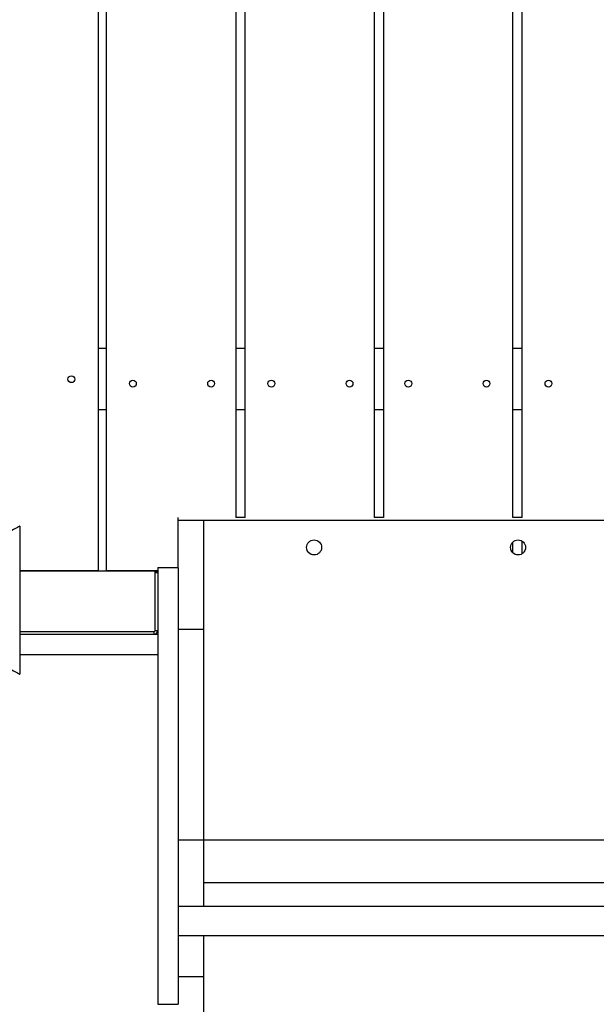
# Model space of a CAD drawing. Units: millimetres. Extents: x 3423 to 12931, y 8845 to 16445.
# Drawn here: x 6625 to 7049, y 12929 to 13653 of the extents above; entities that cross this region are included whole.
import ezdxf

# ---------------------------------------------------------------- set-up
doc = ezdxf.new("R2010")
doc.units = ezdxf.units.MM
doc.header["$PDSIZE"] = -1
doc.layers.get('0').update_dxf_attribs({"color": 1})
doc.layers.add('TIPTAP', color=6, linetype='Continuous')
doc.layers.add('TIPTAP_DIM', color=9, linetype='Continuous')
doc.styles.get("Standard").update_dxf_attribs({"font": 'arial.ttf'})
doc.dimstyles.new('tip', dxfattribs={"dimscale": 100, "dimtxt": 1, "dimasz": 1, "dimexe": 1, "dimexo": 1, "dimgap": 1, "dimtad": 1, "dimdec": 0, "dimtxsty": 'Standard', "dimblk": 'OBLIQUE', "dimcen": 2.5, "dimdle": 1, "dimadec": 0, "dimazin": 0, "dimtfac": 1, "dimtdec": 0, "dimtmove": 0, "dimatfit": 3, "dimldrblk": 'OBLIQUE', "dimfxl": 0, "dimarcsym": 0})

# ---------------------------------------------------------------- blocks, each defined once
blk = doc.blocks.new('NW103 W MF_top')
at = {"layer": 'TIPTAP'}
for p, q in [((-753, -403.5), (-753, 403.5)), ((-747.1, -403.5), (-747.1, 403.5)), ((-652.1, 403.5), (-652.1, -364.18)), ((-645.25, -364.18), (-645.25, 403.5)), ((-550.25, 403.5), (-550.25, -364.18)), ((-543.4, 403.5), (-543.4, -364.18)), ((-448.4, -364.18), (-448.4, 403.5)), ((-441.55, -364.18), (-441.55, 403.5)), ((-747.1, -240), (-753, -240)), ((-645.25, -240), (-652.1, -240)), ((-543.4, -240), (-550.25, -240)), ((-441.55, -240), (-448.4, -240)), ((-747.1, -285), (-753, -285)), ((-645.25, -285), (-652.1, -285)), ((-543.4, -285), (-550.25, -285)), ((-441.55, -285), (-448.4, -285)), ((-694.5, -366.23), (-694.5, -364.18)), ((-694.5, -366.23), (-675.5, -366.23)), ((-694.5, -400.55), (-694.5, -366.23)), ((-675.5, -446.23), (-675.5, -366.23)), ((-675.5, -366.23), (-213.5, -366.23)), ((-645.25, -364.18), (-652.1, -364.18)), ((-543.4, -364.18), (-550.25, -364.18)), ((-441.55, -364.18), (-448.4, -364.18)), ((-811, -370.5), (-811, -479.5)), ((-448.4, -390.11), (-448.4, -382.35)), ((-441.55, -390.87), (-441.55, -381.59)), ((-753, -403.5), (-811, -403.5)), ((-811, -403.5), (-709.5, -403.5)), ((-709.5, -403.5), (-747.1, -403.5)), ((-711.5, -404), (-709.5, -404)), ((-711.5, -405), (-711.5, -404)), ((-711.5, -447.26), (-711.5, -405)), ((-709.5, -405), (-711.5, -405)), ((-709.5, -401), (-694.5, -401)), ((-811, -448), (-712.24, -448)), ((-712.24, -450), (-712.24, -448)), ((-711.5, -447.26), (-709.5, -447.26)), ((-709.8, -448.5), (-709.5, -448.5)), ((-694.5, -446.23), (-675.5, -446.23)), ((-675.5, -601.23), (-675.5, -446.23)), ((-811, -450), (-709.5, -450)), ((-811, -465), (-709.5, -465)), ((-694.5, -601.23), (-675.5, -601.23)), ((-675.5, -650.35), (-675.5, -601.23)), ((-675.5, -601.23), (-213.5, -601.23)), ((-675.5, -632.69), (-213.5, -632.69)), ((-194.5, -650.35), (-694.5, -650.35)), ((-694.5, -671.65), (-194.5, -671.65)), ((-675.5, -701.92), (-675.5, -671.65)), ((-694.5, -701.92), (-675.5, -701.92)), ((-675.5, -1409.12), (-675.5, -701.92)), ((-709.5, -722.17), (-694.5, -722.17))]:
    blk.add_line(p, q, dxfattribs=at)
at = {"layer": 'TIPTAP', "flags": 128}
for points in [[(-811, -370.5), (-811.11, -370.56), (-811.42, -370.74), (-811.94, -371.04), (-812.64, -371.44), (-813.5, -371.93), (-814.5, -372.5), (-815.61, -373.13), (-816.78, -373.81), (-818, -374.5)], [(-818, -475.5), (-816.78, -476.19), (-815.61, -476.87), (-814.5, -477.5), (-813.5, -478.07), (-812.64, -478.56), (-811.94, -478.96), (-811.42, -479.26), (-811.11, -479.44), (-811, -479.5)]]:
    blk.add_lwpolyline(points, dxfattribs=at)
at = {"layer": 'TIPTAP'}
for centre, radius in [((-773, -262.5), 2.5), ((-727.77, -265.73), 2.5), ((-670.27, -265.73), 2.5), ((-625.92, -265.73), 2.5), ((-568.42, -265.73), 2.5), ((-525.23, -265.73), 2.5), ((-467.73, -265.73), 2.5), ((-422.22, -265.73), 2.5), ((-594.5, -386.23), 5.5), ((-444.5, -386.23), 5.5)]:
    blk.add_circle(centre, radius, dxfattribs=at)
for radius in [2.74, 0.737]:
    blk.add_arc((-712.24, -447.26), radius, 270, 0, dxfattribs=at)
for points in [[(-709.5, -401), (-709.5, -409.1), (-709.5, -425.22), (-709.5, -449.25), (-709.5, -472.94), (-709.5, -496.2), (-709.5, -518.91), (-709.5, -539.47), (-709.5, -557.87), (-709.5, -574.18), (-709.5, -589.92), (-709.5, -605.05), (-709.5, -619.51), (-709.5, -633.04), (-709.5, -645.62), (-709.5, -657.24), (-709.5, -668.08), (-709.5, -678.1), (-709.5, -687.24), (-709.5, -695.02), (-709.5, -701.56), (-709.5, -707.01), (-709.5, -711.7), (-709.5, -715.29), (-709.5, -717.96), (-709.5, -719.89), (-709.5, -721.25), (-709.5, -722.05), (-709.5, -722.12), (-709.5, -722.16)], [(-694.5, -401), (-694.5, -409.1), (-694.5, -425.22), (-694.5, -449.25), (-694.5, -472.94), (-694.5, -496.2), (-694.5, -518.91), (-694.5, -539.47), (-694.5, -557.87), (-694.5, -574.18), (-694.5, -589.92), (-694.5, -605.05), (-694.5, -619.51), (-694.5, -633.04), (-694.5, -645.62), (-694.5, -657.24), (-694.5, -668.08), (-694.5, -678.1), (-694.5, -687.24), (-694.5, -695.02), (-694.5, -701.56), (-694.5, -707.01), (-694.5, -711.7), (-694.5, -715.29), (-694.5, -717.96), (-694.5, -719.89), (-694.5, -721.25), (-694.5, -722.05), (-694.5, -722.12), (-694.5, -722.16)]]:
    blk.add_open_spline(points, degree=3, knots=[0, 0, 0, 0, 0.057881, 0.115209, 0.171745, 0.227264, 0.281555, 0.334433, 0.374887, 0.414316, 0.452678, 0.489961, 0.526177, 0.561375, 0.593952, 0.62581, 0.657111, 0.688063, 0.718924, 0.749994, 0.776509, 0.803712, 0.832029, 0.861922, 0.886827, 0.913229, 0.941356, 0.971429, 1, 1, 1, 1], dxfattribs=at)
blk = doc.blocks.new('_Oblique')
at = {"color": 0, "linetype": 'ByBlock', "lineweight": -2}
blk.add_line((-0.5, -0.5), (0.5, 0.5), dxfattribs=at)
blk = doc.blocks.new('*D26')
at = {"layer": 'Defpoints', "color": 0}
for p in [(7957.38, 16345.04), (3639.25, 9494.91), (6991.21, 9494.91)]:
    blk.add_point(p, dxfattribs=at)
at = {"layer": 'TIPTAP_DIM', "color": 0, "lineweight": -2}
for p, q in [((3639.25, 16445.04), (3639.25, 9394.91)), ((7857.38, 16345.04), (3539.25, 16345.04)), ((6891.21, 9494.91), (3539.25, 9494.91))]:
    blk.add_line(p, q, dxfattribs=at)
at = {"layer": 'TIPTAP_DIM', "color": 0, "lineweight": -2, "xscale": 100, "yscale": 100, "zscale": 100}
for p, rotation in [((3639.25, 16345.04), 90), ((3639.25, 9494.91), 270)]:
    blk.add_blockref('_Oblique', p, dxfattribs=dict(at, rotation=rotation))
at = {"layer": 'TIPTAP_DIM', "color": 0, "insert": (3488.2, 12919.97), "char_height": 100, "attachment_point": 5, "rotation": 90}
blk.add_mtext('6850', dxfattribs=at)
blk = doc.blocks.new('*D27')
at = {"layer": 'Defpoints', "color": 0}
for p in [(4215.08, 13649.78), (12830.62, 13226.55), (4215.08, 8945.28)]:
    blk.add_point(p, dxfattribs=at)
at = {"layer": 'TIPTAP_DIM', "color": 0, "lineweight": -2}
for p, q in [((4215.08, 13549.78), (4215.08, 8845.28)), ((12830.62, 13126.55), (12830.62, 8845.28)), ((12930.62, 8945.28), (4115.08, 8945.28))]:
    blk.add_line(p, q, dxfattribs=at)
at = {"layer": 'TIPTAP_DIM', "color": 0, "lineweight": -2, "xscale": 100, "yscale": 100, "zscale": 100, "rotation": 180}
blk.add_blockref('_Oblique', (4215.08, 8945.28), dxfattribs=at)
at = {"layer": 'TIPTAP_DIM', "color": 0, "lineweight": -2, "xscale": 100, "yscale": 100, "zscale": 100}
blk.add_blockref('_Oblique', (12830.62, 8945.28), dxfattribs=at)
at = {"layer": 'TIPTAP_DIM', "color": 0, "insert": (8522.85, 9096.33), "char_height": 100, "attachment_point": 5}
blk.add_mtext('8616', dxfattribs=at)

msp = doc.modelspace()

# ---------------------------------------------------------------- block references
at = {"layer": 'TIPTAP_DIM'}
msp.add_blockref('NW103 W MF_top', (7435.71, 13650.78), dxfattribs=at)

# ---------------------------------------------------------------- dimensions: what is measured, and where the dimension line sits
dim = msp.add_linear_dim(base=(3639.25, 9494.91), p1=(7957.38, 16345.04), p2=(6991.21, 9494.91), angle=90, dimstyle='tip', override={"dimlfac": 1}, dxfattribs=at)
dim.commit()
dim.dimension.update_dxf_attribs({"geometry": '*D26', "text_midpoint": (3488.2, 12919.97)})
dim = msp.add_linear_dim(base=(4215.08, 8945.28), p1=(12830.62, 13226.55), p2=(4215.08, 13649.78), dimstyle='tip', override={"dimlfac": 1}, dxfattribs=at)
dim.commit()
dim.dimension.update_dxf_attribs({"geometry": '*D27', "text_midpoint": (8522.85, 9096.33)})

doc.saveas('drawing.dxf')
